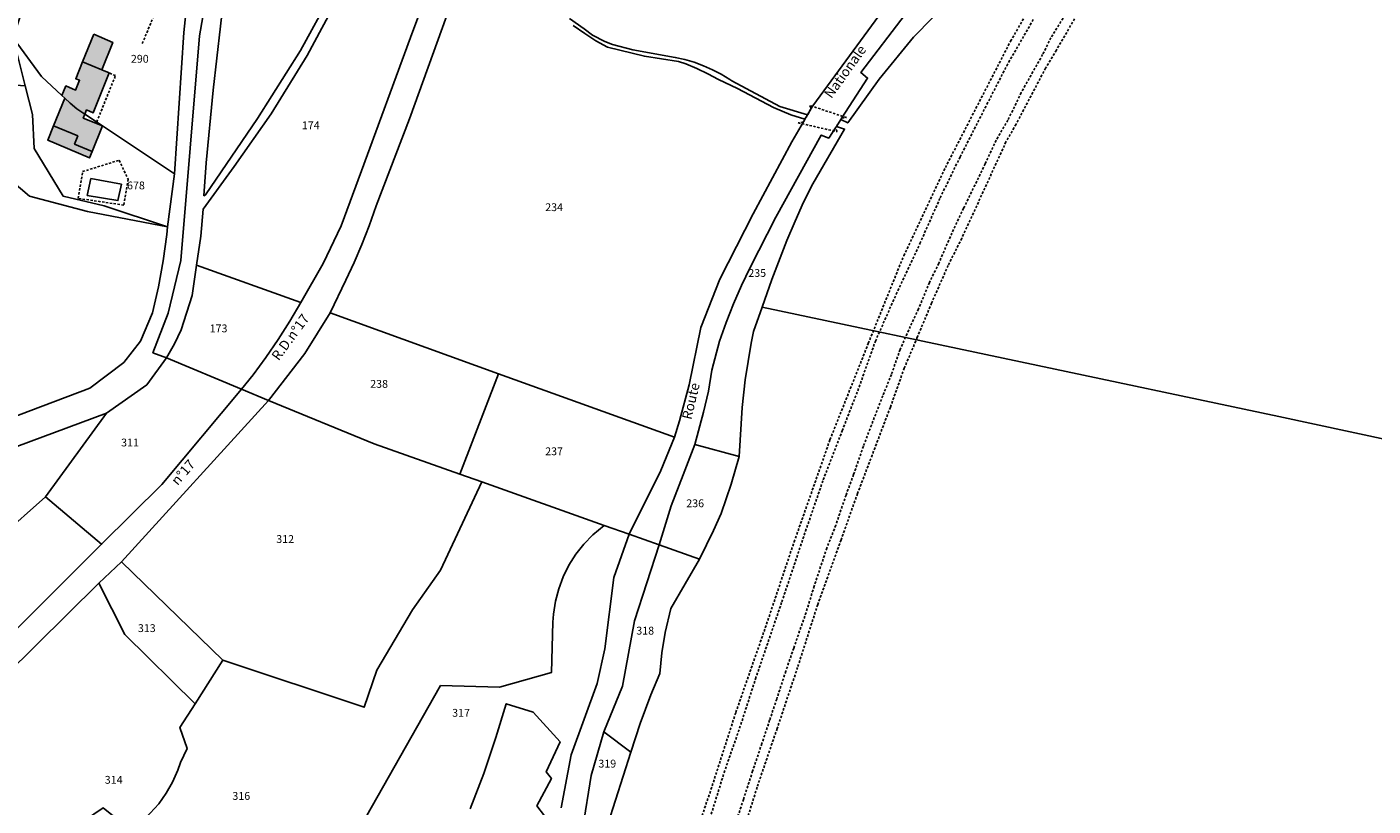
# Model space of a CAD drawing. Units: metres. Extents: x 1031564 to 1037216, y 6311527 to 6315982.
# Drawn here: x 1036366 to 1036709, y 6312478 to 6312677 of the extents above; entities that cross this region are included whole.
import ezdxf
from ezdxf.enums import TextEntityAlignment as Align

# ---------------------------------------------------------------- set-up
doc = ezdxf.new("R2010")
doc.units = ezdxf.units.M
doc.linetypes.add('TOPO1', pattern=[1, 0.6, -0.4])
for name, color, linetype in [('ig_cad_bati_dur', 152, 'CONTINUOUS'), ('ig_cad_bati_dur_hach', 24, 'CONTINUOUS'), ('ig_cad_bati_leger', 215, 'CONTINUOUS'), ('ig_cad_bati_leger_hach', 243, 'CONTINUOUS'), ('ig_cad_detail_lineaire', 252, 'TOPO1'), ('ig_cad_hydro', 140, 'CONTINUOUS'), ('ig_cad_lieudit', 7, 'ByLayer'), ('ig_cad_nom_voie', 8, 'CONTINUOUS'), ('ig_cad_parcel', 3, 'CONTINUOUS'), ('ig_cad_parcel_num', 3, 'CONTINUOUS'), ('ig_cad_piscine_etang_bassin', 4, 'CONTINUOUS')]:
    doc.layers.add(name, color=color, linetype=linetype)
doc.styles.add('Times New Roman', font='times.ttf')

msp = doc.modelspace()

# ---------------------------------------------------------------- hatches: boundary and pattern name
at = {"layer": 'ig_cad_bati_dur_hach'}
for points in [[(1036376.87, 6312657.28), (1036378.57, 6312655.79), (1036380.61, 6312654.49), (1036381.03, 6312655.55), (1036382.71, 6312654.83), (1036386.81, 6312664.97), (1036384.89, 6312665.8), (1036380.02, 6312667.86), (1036378.27, 6312663.51), (1036379.23, 6312663.11), (1036378.22, 6312660.6), (1036375.73, 6312661.66), (1036374.75, 6312659.24), (1036375.47, 6312658.57)], [(1036378.57, 6312655.79), (1036376.87, 6312657.28), (1036375.47, 6312658.57), (1036372.62, 6312651.52), (1036378.79, 6312648.9), (1036377.95, 6312646.81), (1036382.44, 6312644.91), (1036385.1, 6312651.48), (1036380.18, 6312653.45), (1036380.61, 6312654.49)]]:
    msp.add_hatch(color=256, dxfattribs=at).paths.add_polyline_path(points)
at = {"layer": 'ig_cad_bati_leger_hach'}
for points in [[(1036382.86, 6312674.85), (1036380.02, 6312667.86), (1036384.89, 6312665.8), (1036387.7, 6312672.78)], [(1036377.95, 6312646.81), (1036378.79, 6312648.9), (1036372.62, 6312651.52), (1036371.12, 6312647.82), (1036381.79, 6312643.3), (1036382.44, 6312644.91)]]:
    msp.add_hatch(color=256, dxfattribs=at).paths.add_polyline_path(points)

# ---------------------------------------------------------------- linework, layer by layer
at = {"layer": 'ig_cad_bati_dur'}
for points in [[(1036376.87, 6312657.28), (1036378.57, 6312655.79), (1036380.61, 6312654.49), (1036381.03, 6312655.55), (1036382.71, 6312654.83), (1036386.81, 6312664.97), (1036384.89, 6312665.8), (1036380.02, 6312667.86), (1036378.27, 6312663.51), (1036379.23, 6312663.11), (1036378.22, 6312660.6), (1036375.73, 6312661.66), (1036374.75, 6312659.24), (1036375.47, 6312658.57)], [(1036378.57, 6312655.79), (1036376.87, 6312657.28), (1036375.47, 6312658.57), (1036372.62, 6312651.52), (1036378.79, 6312648.9), (1036377.95, 6312646.81), (1036382.44, 6312644.91), (1036385.1, 6312651.48), (1036380.18, 6312653.45), (1036380.61, 6312654.49)]]:
    msp.add_lwpolyline(points, close=True, dxfattribs=at)
at = {"layer": 'ig_cad_bati_leger'}
for points in [[(1036382.86, 6312674.85), (1036380.02, 6312667.86), (1036384.89, 6312665.8), (1036387.7, 6312672.78)], [(1036377.95, 6312646.81), (1036378.79, 6312648.9), (1036372.62, 6312651.52), (1036371.12, 6312647.82), (1036381.79, 6312643.3), (1036382.44, 6312644.91)]]:
    msp.add_lwpolyline(points, close=True, dxfattribs=at)
at = {"layer": 'ig_cad_detail_lineaire'}
for points in [[(1036503.62, 6312341), (1036514.64, 6312391.21), (1036520.79, 6312417.62), (1036526.64, 6312437.91), (1036533.71, 6312462.14), (1036540.43, 6312482.06), (1036546.77, 6312501.74), (1036553.98, 6312522.4), (1036561.67, 6312545.27), (1036570.82, 6312571.34), (1036580.6, 6312595.94), (1036589.64, 6312618.32), (1036600.28, 6312640.84), (1036616.92, 6312673.08), (1036631.49, 6312698.29), (1036643.6, 6312718.48), (1036655.6, 6312736.69), (1036665.4, 6312751.7), (1036679, 6312771.64), (1036691.61, 6312792.44), (1036704.95, 6312812.37), (1036715.61, 6312829.6)], [(1036412.07, 6312709.51), (1036410.42, 6312709.06), (1036395.14, 6312672.23)], [(1036632.42, 6312682.39), (1036627.24, 6312673.98), (1036625.1, 6312669.67), (1036619.64, 6312659.95), (1036616.26, 6312652.94), (1036613.22, 6312647.79), (1036610.46, 6312641.82), (1036607.41, 6312635.51), (1036604.93, 6312630.44), (1036601.96, 6312624.11), (1036598.58, 6312616.4), (1036596.23, 6312611.48), (1036593.4, 6312604.74), (1036591.33, 6312600.29), (1036588.71, 6312594.39), (1036586.51, 6312588.01), (1036584.3, 6312582.59), (1036581.4, 6312575.09), (1036579.34, 6312569.68), (1036576.85, 6312562.45), (1036574.92, 6312557.25), (1036572.3, 6312549.54), (1036570.02, 6312543.71), (1036566.78, 6312533.99), (1036564.72, 6312527.26), (1036561.55, 6312518.16), (1036559.55, 6312512.26), (1036557.21, 6312505.17), (1036555.42, 6312499.76), (1036553.42, 6312493.79), (1036551.08, 6312486.78), (1036548.73, 6312479.56), (1036546.6, 6312473.03)], [(1036634.27, 6312680.52), (1036628.62, 6312670.83), (1036625.88, 6312666.24), (1036618.33, 6312651.89), (1036615.75, 6312647.39), (1036609.95, 6312634.7), (1036604.47, 6312622.77), (1036600.99, 6312615.85), (1036596.76, 6312606.26), (1036593.12, 6312597.5), (1036589.79, 6312589.65), (1036586.23, 6312579.65), (1036581.59, 6312567.46), (1036577.86, 6312557.62), (1036573.64, 6312545.78), (1036567.68, 6312529.26), (1036562.55, 6312513.25), (1036557.33, 6312497.65), (1036552.2, 6312482.64), (1036547.4, 6312467.29)], [(1036537.84, 6312467.19), (1036543.78, 6312486.38), (1036548.07, 6312498.68), (1036551.81, 6312510.33), (1036558.52, 6312529.96), (1036564.58, 6312548.03), (1036569.09, 6312561.12), (1036573.94, 6312573.65), (1036577.9, 6312583.86), (1036582.42, 6312596.5), (1036587.71, 6312608.48), (1036593.77, 6312621.45), (1036598.96, 6312633.11), (1036604.03, 6312643.53), (1036610.88, 6312656.95), (1036615.94, 6312666.82), (1036622.9, 6312678.92)], [(1036383.62, 6312652.48), (1036388.4, 6312664.31)], [(1036388.4, 6312664.31), (1036386.81, 6312664.97)], [(1036389.31, 6312642.68), (1036391.62, 6312637.83), (1036390.51, 6312631.24), (1036378.9, 6312632.97), (1036380.02, 6312639.82), (1036389.31, 6312642.68)]]:
    msp.add_lwpolyline(points, dxfattribs=at)
msp.add_lwpolyline([(1036562.67, 6312652.22), (1036572.66, 6312650.02), (1036572.2, 6312650.96), (1036572.45, 6312651.33), (1036573.6, 6312653.12), (1036573.86, 6312653.5), (1036575.01, 6312653.59), (1036565.71, 6312656.67), (1036566, 6312655.9), (1036565.12, 6312654.32), (1036564.42, 6312653.15), (1036564.04, 6312652.47)], close=True, dxfattribs=at)
at = {"layer": 'ig_cad_hydro'}
msp.add_lwpolyline([(1036505.28, 6312677.11), (1036508.23, 6312675.02), (1036511.07, 6312673.22), (1036514.01, 6312671.55), (1036523.44, 6312669.25), (1036532.18, 6312667.91), (1036533.99, 6312667.27), (1036536.86, 6312666.09), (1036539.67, 6312664.78), (1036542.4, 6312663.3), (1036547.23, 6312660.99), (1036556.4, 6312656.16), (1036560.86, 6312654.3), (1036564.42, 6312653.15), (1036565.12, 6312654.32), (1036558.02, 6312656.39), (1036545.72, 6312662.97), (1036545.21, 6312663.31), (1036543.06, 6312664.64), (1036540.83, 6312665.81), (1036538.54, 6312666.84), (1036536.18, 6312667.7), (1036533.75, 6312668.41), (1036531.3, 6312668.94), (1036520.51, 6312670.88), (1036515.29, 6312672.21), (1036513.3, 6312673), (1036510.23, 6312674.66), (1036508.06, 6312676.27), (1036504.34, 6312678.87)], dxfattribs=at)
at = {"layer": 'ig_cad_lieudit'}
for points in [[(1036320.34, 6312553.69), (1036386.11, 6312578.14), (1036396.38, 6312585.34), (1036401.43, 6312592.23), (1036397.96, 6312593.56), (1036401.89, 6312603.65), (1036405.1, 6312617.07), (1036409.86, 6312674.43), (1036415.16, 6312704.61), (1036423.62, 6312730.55), (1036438.55, 6312769.8), (1036447.68, 6312794.41), (1036455.44, 6312808.53), (1036464.29, 6312819.24), (1036486.14, 6312841.4), (1036497.13, 6312858.86), (1036501.3, 6312870.17), (1036501.75, 6312877.99), (1036499.11, 6312895.98), (1036499.21, 6312912.58), (1036502.21, 6312934.22), (1036506.21, 6312958.8), (1036510.52, 6312982.46), (1036514.62, 6312996.38)], [(1036415.16, 6312704.61), (1036409.86, 6312674.43), (1036405.1, 6312617.07), (1036401.89, 6312603.65), (1036397.96, 6312593.56), (1036401.43, 6312592.23), (1036420.58, 6312584.23), (1036427.46, 6312581.36), (1036454.48, 6312570.34), (1036476.28, 6312562.59), (1036481.91, 6312560.6), (1036513.2, 6312549.5), (1036519.57, 6312547.24), (1036527.19, 6312544.57), (1036537.52, 6312540.83), (1036541.11, 6312548.21), (1036543.03, 6312552.56), (1036545.61, 6312560.05), (1036547.6, 6312567.08), (1036548.38, 6312579.61), (1036549.15, 6312586.64), (1036550.73, 6312596.02), (1036551.31, 6312598.96), (1036553.51, 6312605.23), (1036685.43, 6312577.25), (1036769.71, 6312559.16)], [(1036769.71, 6312559.16), (1036685.43, 6312577.25), (1036553.51, 6312605.23), (1036551.31, 6312598.96), (1036550.73, 6312596.02), (1036549.15, 6312586.64), (1036548.38, 6312579.61), (1036547.6, 6312567.08), (1036545.61, 6312560.05), (1036543.03, 6312552.56), (1036541.11, 6312548.21), (1036537.52, 6312540.83), (1036527.19, 6312544.57), (1036519.57, 6312547.24), (1036513.2, 6312549.5), (1036481.91, 6312560.6), (1036476.28, 6312562.59), (1036454.48, 6312570.34), (1036427.46, 6312581.36), (1036420.58, 6312584.23), (1036401.43, 6312592.23), (1036396.38, 6312585.34), (1036386.11, 6312578.14), (1036320.34, 6312553.69)]]:
    msp.add_lwpolyline(points, dxfattribs=at)
at = {"layer": 'ig_cad_parcel'}
for points in [[(1036421.5, 6312714.15), (1036419.58, 6312706.71), (1036417.8, 6312698.59), (1036416.13, 6312685.16), (1036413.38, 6312660.55), (1036411.52, 6312642.05), (1036410.99, 6312633.65), (1036411.41, 6312633.87), (1036424.62, 6312653.38), (1036435.66, 6312670.69), (1036443.41, 6312684.9), (1036447.42, 6312693.21), (1036449.74, 6312698.92), (1036442.53, 6312703.13), (1036437.92, 6312705.44), (1036435.73, 6312706.98), (1036433.06, 6312708.73), (1036430.28, 6312710.31), (1036427.41, 6312711.75), (1036424.49, 6312713.04)], [(1036362.27, 6312673.92), (1036365.98, 6312685.18), (1036374.8, 6312684.52), (1036381.91, 6312694.79), (1036386.16, 6312704.04), (1036409.53, 6312700.91), (1036407.4, 6312689.95), (1036405.84, 6312675.3), (1036403.45, 6312639.24), (1036385.1, 6312651.48), (1036380.61, 6312654.49), (1036378.57, 6312655.79), (1036376.87, 6312657.28), (1036375.47, 6312658.57), (1036374.75, 6312659.24), (1036369.52, 6312664.04)], [(1036435.75, 6312606.36), (1036441.41, 6312616.34), (1036445.99, 6312625.93), (1036451.23, 6312639.97), (1036463.72, 6312674), (1036470.26, 6312691.67), (1036470.49, 6312692.28), (1036461.72, 6312695.77), (1036457.5, 6312696.97), (1036451.84, 6312698.13), (1036449.5, 6312692.81), (1036447, 6312687.56), (1036444.35, 6312682.39), (1036441.06, 6312676.45), (1036437.31, 6312669.4), (1036428.15, 6312654.55), (1036418.71, 6312641.08), (1036410.82, 6312630.19), (1036410.18, 6312623.35), (1036409.09, 6312615.96)], [(1036573.6, 6312653.12), (1036575.36, 6312652.21), (1036583.41, 6312663.4), (1036592.18, 6312674.1), (1036602.04, 6312684.24), (1036609.26, 6312692.18), (1036601.12, 6312694.85), (1036590, 6312679.87), (1036578.73, 6312665.07), (1036580.41, 6312663.66), (1036573.86, 6312653.5)], [(1036362.27, 6312673.92), (1036365.36, 6312661.71), (1036367.23, 6312654.34), (1036367.64, 6312645.73), (1036375.04, 6312633.55), (1036385.52, 6312631.03), (1036401.65, 6312625.72), (1036403.45, 6312639.24), (1036385.1, 6312651.48), (1036380.61, 6312654.49), (1036378.57, 6312655.79), (1036376.87, 6312657.28), (1036375.47, 6312658.57), (1036374.75, 6312659.24), (1036369.52, 6312664.04)], [(1036401.65, 6312625.72), (1036381.27, 6312629.65), (1036366.46, 6312633.56), (1036356.06, 6312642.27), (1036351.38, 6312651.04), (1036351.82, 6312662.59), (1036365.36, 6312661.71), (1036367.23, 6312654.34), (1036367.64, 6312645.73), (1036375.04, 6312633.55), (1036385.52, 6312631.03)], [(1036572.45, 6312651.33), (1036574.56, 6312650.66), (1036566.47, 6312636.72), (1036564.1, 6312631.97), (1036561.89, 6312627.14), (1036559.83, 6312622.24), (1036555.98, 6312612.23), (1036553.51, 6312605.23), (1036551.31, 6312598.96), (1036550.73, 6312596.02), (1036549.15, 6312586.64), (1036548.38, 6312579.61), (1036547.6, 6312567.08), (1036536.29, 6312570.18), (1036538.56, 6312578.4), (1036539.81, 6312583.79), (1036540.68, 6312589.12), (1036542.59, 6312596.5), (1036544.28, 6312601.31), (1036546.19, 6312606.05), (1036548.25, 6312610.74), (1036550.47, 6312615.34), (1036556.99, 6312628.15), (1036568.61, 6312649.12), (1036570.52, 6312648.36), (1036572.2, 6312650.96)], [(1036435.75, 6312606.36), (1036409.09, 6312615.96), (1036407.94, 6312608.17), (1036405.17, 6312599.45), (1036403.46, 6312595.8), (1036401.43, 6312592.23), (1036420.58, 6312584.23), (1036423.56, 6312587.91), (1036426.81, 6312592.38), (1036429.93, 6312596.95), (1036432.91, 6312601.6)], [(1036443.19, 6312603.74), (1036486.19, 6312588.21), (1036476.28, 6312562.59), (1036454.48, 6312570.34), (1036427.46, 6312581.36), (1036436.71, 6312593.33)], [(1036370.57, 6312556.75), (1036386.11, 6312578.14), (1036396.38, 6312585.34), (1036401.43, 6312592.23), (1036420.58, 6312584.23), (1036400.22, 6312559.92), (1036384.86, 6312544.68)], [(1036531.11, 6312572), (1036486.19, 6312588.21), (1036476.28, 6312562.59), (1036481.91, 6312560.6), (1036513.2, 6312549.5), (1036519.57, 6312547.24), (1036527.63, 6312563.49)], [(1036481.91, 6312560.6), (1036471.38, 6312538.08), (1036464.26, 6312527.98), (1036455.17, 6312512.58), (1036451.9, 6312503.08), (1036415.83, 6312515.05), (1036389.94, 6312540.19), (1036427.46, 6312581.36), (1036454.48, 6312570.34), (1036476.28, 6312562.59)], [(1036320.34, 6312553.69), (1036333.2, 6312517.11), (1036334.52, 6312516.59), (1036335.93, 6312516.41), (1036337.35, 6312516.56), (1036338.7, 6312517.03), (1036339.88, 6312517.82), (1036340.86, 6312518.86), (1036347.15, 6312527.35), (1036358.82, 6312546.38), (1036370.57, 6312556.75), (1036386.11, 6312578.14)], [(1036536.29, 6312570.18), (1036547.6, 6312567.08), (1036545.61, 6312560.05), (1036543.03, 6312552.56), (1036541.11, 6312548.21), (1036537.52, 6312540.83), (1036527.19, 6312544.57), (1036530.26, 6312554.48), (1036533.35, 6312562.37)], [(1036358.06, 6312517.97), (1036347.15, 6312527.35), (1036358.82, 6312546.38), (1036370.57, 6312556.75), (1036384.86, 6312544.68)], [(1036519.96, 6312491.61), (1036522.35, 6312498.96), (1036525.07, 6312506.2), (1036527.37, 6312511.7), (1036527.89, 6312516.96), (1036528.77, 6312522.17), (1036530.23, 6312528.25), (1036537.52, 6312540.83), (1036527.19, 6312544.57), (1036520.9, 6312525.15), (1036517.82, 6312508.48), (1036513.06, 6312496.77)], [(1036389.94, 6312540.19), (1036415.83, 6312515.05), (1036408.74, 6312503.98), (1036390.77, 6312521.68), (1036384.19, 6312534.77)], [(1036344.78, 6312468.73), (1036339.22, 6312474.25), (1036330.53, 6312482.86), (1036336.28, 6312487.42), (1036384.19, 6312534.77), (1036390.77, 6312521.68), (1036408.74, 6312503.98), (1036404.84, 6312497.92), (1036406.68, 6312492.55), (1036405, 6312488.97), (1036404.32, 6312487), (1036402.99, 6312483.98), (1036401.36, 6312481.14), (1036399.44, 6312478.46), (1036397.26, 6312476), (1036394.83, 6312473.77), (1036392.2, 6312471.81), (1036385.3, 6312477.36), (1036368.6, 6312466.11), (1036369.51, 6312464), (1036362.01, 6312458.79), (1036360.17, 6312460.25), (1036354.35, 6312459.26)], [(1036503.03, 6312420.71), (1036514.37, 6312430.35), (1036514.8, 6312442.48), (1036513.07, 6312467.93), (1036514.07, 6312473.22), (1036519.96, 6312491.61), (1036513.06, 6312496.77), (1036509.86, 6312485.69), (1036507.7, 6312472.38), (1036507.17, 6312462.81), (1036508.81, 6312441.88), (1036507.94, 6312434.02)]]:
    msp.add_lwpolyline(points, close=True, dxfattribs=at)
for points in [[(1036504.34, 6312678.87), (1036508.06, 6312676.27), (1036510.23, 6312674.66), (1036513.3, 6312673), (1036515.29, 6312672.21), (1036520.51, 6312670.88), (1036531.3, 6312668.94), (1036533.75, 6312668.41), (1036536.18, 6312667.7), (1036538.54, 6312666.84), (1036540.83, 6312665.81), (1036543.06, 6312664.64), (1036545.21, 6312663.31), (1036545.72, 6312662.97), (1036558.02, 6312656.39), (1036565.12, 6312654.32), (1036566, 6312655.9), (1036566.41, 6312656.61), (1036600.18, 6312702.59)], [(1036769.71, 6312559.16), (1036685.43, 6312577.25), (1036553.51, 6312605.23), (1036555.98, 6312612.23), (1036559.83, 6312622.24), (1036561.89, 6312627.14), (1036564.1, 6312631.97), (1036566.47, 6312636.72), (1036574.56, 6312650.66), (1036572.45, 6312651.33), (1036573.6, 6312653.12), (1036575.36, 6312652.21), (1036583.41, 6312663.4), (1036592.18, 6312674.1), (1036602.04, 6312684.24)], [(1036505.28, 6312677.11), (1036508.23, 6312675.02), (1036511.07, 6312673.22), (1036514.01, 6312671.55), (1036523.44, 6312669.25), (1036532.18, 6312667.91), (1036533.99, 6312667.27), (1036536.86, 6312666.09), (1036539.67, 6312664.78), (1036542.4, 6312663.3), (1036547.23, 6312660.99), (1036556.4, 6312656.16), (1036560.86, 6312654.3), (1036564.42, 6312653.15), (1036564.04, 6312652.47), (1036561.07, 6312647.41), (1036551.22, 6312628.99), (1036542.7, 6312612.35), (1036537.81, 6312599.98), (1036534.87, 6312585.33), (1036532.41, 6312576.14), (1036531.11, 6312572), (1036486.19, 6312588.21), (1036443.19, 6312603.74), (1036447.18, 6312612.07), (1036449.32, 6312616.61), (1036451.31, 6312621.23), (1036453.13, 6312625.92), (1036454.94, 6312631.09), (1036463.45, 6312653.3), (1036473.04, 6312679.61)], [(1036356.06, 6312642.27), (1036366.46, 6312633.56), (1036381.27, 6312629.65), (1036401.65, 6312625.72), (1036401.48, 6312623.77), (1036400.59, 6312617.04), (1036399.4, 6312610.38), (1036397.85, 6312603.78), (1036394.78, 6312596.5), (1036390.52, 6312591.11), (1036381.82, 6312584.49), (1036309.63, 6312557.2)], [(1036514.07, 6312473.22), (1036519.96, 6312491.61), (1036522.35, 6312498.96), (1036525.07, 6312506.2), (1036527.37, 6312511.7), (1036527.89, 6312516.96), (1036528.77, 6312522.17), (1036530.23, 6312528.25), (1036537.52, 6312540.83), (1036541.11, 6312548.21), (1036543.03, 6312552.56), (1036545.61, 6312560.05), (1036547.6, 6312567.08), (1036548.38, 6312579.61), (1036549.15, 6312586.64), (1036550.73, 6312596.02), (1036551.31, 6312598.96), (1036553.51, 6312605.23), (1036685.43, 6312577.25), (1036769.71, 6312559.16)], [(1036449.3, 6312469.71), (1036471.39, 6312508.59), (1036486.48, 6312508.18), (1036499.69, 6312511.91), (1036500.09, 6312524.79), (1036500.23, 6312526.87), (1036500.72, 6312530.12), (1036501.56, 6312533.31), (1036502.7, 6312536.39), (1036504.17, 6312539.33), (1036505.93, 6312542.13), (1036507.97, 6312544.7), (1036510.25, 6312547.07), (1036513.2, 6312549.5), (1036481.91, 6312560.6), (1036471.38, 6312538.08), (1036464.26, 6312527.98), (1036455.17, 6312512.58), (1036451.9, 6312503.08), (1036415.83, 6312515.05), (1036408.74, 6312503.98), (1036404.84, 6312497.92), (1036406.68, 6312492.55), (1036405, 6312488.97), (1036404.32, 6312487), (1036402.99, 6312483.98), (1036401.36, 6312481.14), (1036399.44, 6312478.46), (1036397.26, 6312476)], [(1036502.23, 6312477.43), (1036504.77, 6312490.92), (1036511.41, 6312509.14), (1036513.33, 6312518), (1036515.65, 6312536.21), (1036519.57, 6312547.24), (1036513.2, 6312549.5), (1036510.25, 6312547.07), (1036507.97, 6312544.7), (1036505.93, 6312542.13), (1036504.17, 6312539.33), (1036502.7, 6312536.39), (1036501.56, 6312533.31), (1036500.72, 6312530.12), (1036500.23, 6312526.87), (1036500.09, 6312524.79), (1036499.69, 6312511.91), (1036486.48, 6312508.18), (1036471.39, 6312508.59), (1036449.3, 6312469.71)], [(1036497.96, 6312475.38), (1036495.95, 6312477.88), (1036499.72, 6312484.9), (1036498.37, 6312486.61), (1036501.92, 6312494.25), (1036495.01, 6312501.83), (1036488.16, 6312503.98), (1036485.54, 6312495.35), (1036482.41, 6312486.17), (1036478.97, 6312477.11)], [(1036478.97, 6312477.11), (1036482.41, 6312486.17), (1036485.54, 6312495.35), (1036488.16, 6312503.98), (1036495.01, 6312501.83), (1036501.92, 6312494.25), (1036498.37, 6312486.61), (1036499.72, 6312484.9), (1036495.95, 6312477.88), (1036497.96, 6312475.38)]]:
    msp.add_lwpolyline(points, dxfattribs=at)
at = {"layer": 'ig_cad_piscine_etang_bassin'}
msp.add_lwpolyline([(1036382.13, 6312638), (1036381.2, 6312633.71), (1036389.03, 6312632.4), (1036389.91, 6312636.56)], close=True, dxfattribs=at)

# ---------------------------------------------------------------- texts
at = {"layer": 'ig_cad_nom_voie', "style": 'Times New Roman'}
for s, rotation, p in [('Nationale', 54.4, (1036571.81, 6312657.83)), ('R.D.n°17', 53.8, (1036430.7, 6312590.89)), ('Route', 76.6, (1036536.17, 6312576.15)), ('n°17', 49, (1036404.85, 6312559.02))]:
    msp.add_text(s, height=2.5, rotation=rotation, dxfattribs=at).set_placement(p, align=Align.BOTTOM_LEFT)
at = {"layer": 'ig_cad_parcel_num', "style": 'Times New Roman'}
for s, p in [('290', (1036392.34, 6312666.97)), ('174', (1036435.99, 6312649.99)), ('678', (1036391.36, 6312634.64)), ('234', (1036498.12, 6312629.09)), ('235', (1036549.97, 6312612.3)), ('173', (1036412.45, 6312598.15)), ('238', (1036453.44, 6312583.99)), ('311', (1036389.85, 6312569.02)), ('237', (1036498.11, 6312566.78)), ('236', (1036534.13, 6312553.51)), ('312', (1036429.45, 6312544.38)), ('313', (1036394.13, 6312521.64)), ('318', (1036521.37, 6312521)), ('317', (1036474.37, 6312500.02)), ('319', (1036511.69, 6312487.05)), ('314', (1036385.67, 6312482.92)), ('316', (1036418.25, 6312478.81))]:
    msp.add_text(s, height=2, dxfattribs=at).set_placement(p, align=Align.BOTTOM_LEFT)

doc.saveas('drawing.dxf')
